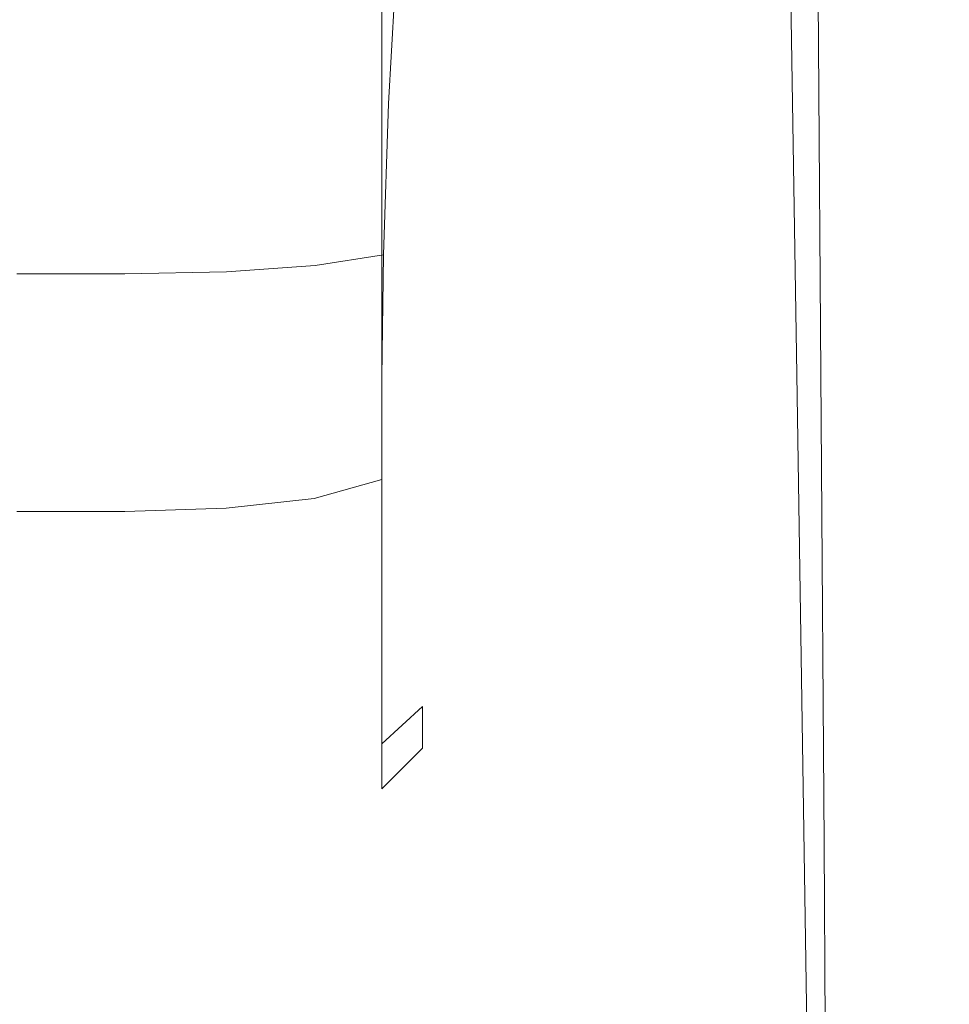
# Model space of a CAD drawing. Extents: x -27 to 27, y -236 to 27.
# Drawn here: x 0 to 12, y -155 to -142 of the extents above; entities that cross this region are included whole.
import ezdxf

# ---------------------------------------------------------------- set-up
doc = ezdxf.new("R2010")
doc.units = 0
doc.header["$LTSCALE"] = 500
doc.header["$MEASUREMENT"] = 0
doc.layers.add('PADWA_CHROM', color=7, linetype='Continuous')

msp = doc.modelspace()

# ---------------------------------------------------------------- linework, layer by layer
at = {"layer": 'PADWA_CHROM', "lineweight": 0}
for points, invisible_edges in [([(7.107, -146.011, 116.686), (6.641, -128.875, 103.731), (4.572, -129.145, 103.92), (4.999, -146.078, 116.743)], 15), ([(8.91, -146.089, 116.411), (8.51, -128.859, 103.407), (6.641, -128.875, 103.731), (7.107, -146.011, 116.686)], 15), ([(8.91, -146.089, 116.411), (10.367, -146.413, 115.67), (10.086, -129.17, 102.686), (8.51, -128.859, 103.407)], 13), ([(2.627, -146.19, 116.828), (4.999, -146.078, 116.743), (4.572, -129.145, 103.92), (2.394, -129.594, 104.236)], 15), ([(10.367, -146.413, 115.67), (11.437, -147.085, 114.218), (11.277, -129.882, 101.308), (10.086, -129.17, 102.686)], 15), ([(0.122, -146.258, 116.877), (0.161, -129.864, 104.425), (-2.073, -129.594, 104.236), (-2.383, -146.19, 116.828)], 15), ([(0.122, -146.258, 116.877), (2.627, -146.19, 116.828), (2.394, -129.594, 104.236), (0.161, -129.864, 104.425)], 15), ([(12.079, -148.204, 111.808), (11.992, -131.068, 99.011), (11.277, -129.882, 101.308), (11.437, -147.085, 114.218)], 15), ([(12.311, -149.546, 108.92), (12.257, -132.492, 96.254), (11.992, -131.068, 99.011), (12.079, -148.204, 111.808)], 15), ([(12.311, -149.546, 108.92), (12.151, -150.883, 106.034), (12.098, -133.916, 93.498), (12.257, -132.492, 96.254)], 15), ([(12.151, -150.883, 106.034), (11.617, -151.991, 103.63), (11.541, -135.102, 91.201), (12.098, -133.916, 93.498)], 15), ([(10.728, -152.642, 102.187), (10.613, -135.814, 89.823), (11.541, -135.102, 91.201), (11.617, -151.991, 103.63)], 15), ([(9.451, -152.954, 101.466), (9.301, -136.17, 89.134), (10.613, -135.814, 89.823), (10.728, -152.642, 102.187)], 11), ([(9.451, -152.954, 101.466), (7.757, -153.043, 101.226), (7.592, -136.289, 88.904), (9.301, -136.17, 89.134)], 15), ([(0.125, -153.007, 101.226), (-2.739, -153.011, 101.226), (-2.584, -136.289, 88.904), (0.172, -136.289, 88.904)], 15), ([(0.125, -153.007, 101.226), (0.172, -136.289, 88.904), (2.928, -136.289, 88.904), (2.989, -153.011, 101.226)], 15), ([(2.989, -153.011, 101.226), (2.928, -136.289, 88.904), (5.472, -136.289, 88.904), (5.613, -153.023, 101.226)], 15), ([(7.757, -153.043, 101.226), (5.613, -153.023, 101.226), (5.472, -136.289, 88.904), (7.592, -136.289, 88.904)], 15), ([(4.008, -142.855, 164.129), (4.023, -140.088, 161.795), (5.11, -139.901, 162.69), (4.94, -142.812, 164.8)], 11), ([(4.264, -139.91, 178.908), (4.295, -142.147, 177.898), (4.309, -142.07, 176.65), (4.295, -140.991, 176.665)], 15), ([(4.264, -139.91, 178.908), (4.295, -141.091, 181.316), (4.309, -142.345, 181.19), (4.295, -142.3, 179.849)], 15), ([(4.264, -139.91, 178.908), (4.295, -142.3, 179.849), (4.309, -143.074, 178.83), (4.295, -142.147, 177.898)], 15), ([(5.45, -142.861, 165.979), (4.94, -142.812, 164.8), (5.11, -139.901, 162.69), (5.524, -140.953, 165.095)], 15), ([(2.793, -142.922, 163.817), (2.787, -140.172, 161.437), (4.023, -140.088, 161.795), (4.008, -142.855, 164.129)], 15), ([(1.433, -142.945, 163.714), (0, -142.945, 163.714), (0, -140.2, 161.318), (1.425, -140.2, 161.318)], 15), ([(2.793, -142.922, 163.817), (1.433, -142.945, 163.714), (1.425, -140.2, 161.318), (2.787, -140.172, 161.437)], 15), ([(4.295, -141.091, 181.316), (4.309, -140.283, 182.31), (4.35, -141.023, 183.545), (4.339, -141.842, 182.872)], 15), ([(4.519, -141.835, 185.807), (4.418, -141.51, 184.732), (4.424, -140.539, 185.065), (4.52, -140.62, 186.095)], 15), ([(4.519, -141.835, 185.807), (4.52, -140.62, 186.095), (4.656, -140.687, 187.003), (4.656, -142.086, 186.709)], 15), ([(4.656, -142.086, 186.709), (4.656, -140.687, 187.003), (4.828, -140.737, 187.709), (4.828, -142.266, 187.388)], 15), ([(5.031, -142.373, 187.796), (4.828, -142.266, 187.388), (4.828, -140.737, 187.709), (5.031, -140.767, 188.133)], 15), ([(4.519, -141.765, 172.402), (4.52, -140.886, 172.25), (4.424, -140.764, 173.268), (4.418, -141.46, 173.491)], 15), ([(4.519, -141.765, 172.402), (4.656, -142.004, 171.452), (4.656, -140.989, 171.313), (4.52, -140.886, 172.25)], 15), ([(5.242, -142.451, 188.056), (5.031, -142.373, 187.796), (5.031, -140.767, 188.133), (5.242, -140.795, 188.404)], 15), ([(5.242, -142.451, 188.056), (5.242, -140.795, 188.404), (5.438, -140.839, 188.654), (5.438, -142.543, 188.292)], 15), ([(5.438, -142.543, 188.292), (5.438, -140.839, 188.654), (5.594, -140.919, 189.012), (5.594, -142.689, 188.63)], 15), ([(4.295, -140.991, 176.665), (4.309, -142.07, 176.65), (4.35, -142.472, 175.325), (4.339, -141.628, 175.181)], 15), ([(4.412, -142.482, 184.197), (4.339, -141.842, 182.872), (4.35, -141.023, 183.545), (4.418, -141.51, 184.732)], 15), ([(4.656, -142.004, 171.452), (4.828, -142.175, 170.718), (4.828, -141.066, 170.567), (4.656, -140.989, 171.313)], 15), ([(5.659, -142.875, 167.296), (5.45, -142.861, 165.979), (5.524, -140.953, 165.095), (5.678, -141.296, 166.775)], 15), ([(5.688, -142.933, 189.193), (5.594, -142.689, 188.63), (5.594, -140.919, 189.012), (5.688, -141.05, 189.609)], 15), ([(4.295, -141.091, 181.316), (4.339, -141.842, 182.872), (4.35, -142.857, 182.567), (4.309, -142.345, 181.19)], 15), ([(4.412, -142.177, 173.855), (4.418, -141.46, 173.491), (4.35, -141.027, 174.656), (4.339, -141.628, 175.181)], 15), ([(5.031, -142.278, 170.278), (5.031, -141.113, 170.119), (4.828, -141.066, 170.567), (4.828, -142.175, 170.718)], 15), ([(5.242, -142.349, 169.977), (5.242, -141.146, 169.806), (5.031, -141.113, 170.119), (5.031, -142.278, 170.278)], 15), ([(5.242, -142.349, 169.977), (5.438, -142.423, 169.663), (5.438, -141.182, 169.465), (5.242, -141.146, 169.806)], 15), ([(5.645, -143.226, 189.868), (5.688, -142.933, 189.193), (5.688, -141.05, 189.609), (5.645, -141.209, 190.325)], 15), ([(5.645, -143.226, 189.868), (5.645, -141.209, 190.325), (5.391, -141.367, 191.041), (5.391, -143.519, 190.543)], 15), ([(5.438, -142.423, 169.663), (5.594, -142.538, 169.181), (5.594, -141.239, 168.933), (5.438, -141.182, 169.465)], 15), ([(5.688, -142.728, 168.378), (5.688, -141.334, 168.045), (5.594, -141.239, 168.933), (5.594, -142.538, 169.181)], 15), ([(5.391, -143.519, 190.543), (5.391, -141.367, 191.041), (4.852, -141.499, 191.638), (4.852, -143.763, 191.105)], 15), ([(5.659, -142.875, 167.296), (5.678, -141.296, 166.775), (5.688, -141.334, 168.045), (5.688, -142.728, 168.378)], 15), ([(3.953, -143.91, 191.443), (4.852, -143.763, 191.105), (4.852, -141.499, 191.638), (3.953, -141.578, 191.996)], 13), ([(4.517, -142.635, 172.708), (4.519, -141.765, 172.402), (4.418, -141.46, 173.491), (4.412, -142.177, 173.855)], 15), ([(4.517, -143.012, 185.293), (4.412, -142.482, 184.197), (4.418, -141.51, 184.732), (4.519, -141.835, 185.807)], 15), ([(1.438, -144.007, 191.668), (1.438, -141.63, 192.235), (0, -141.63, 192.235), (0, -144.007, 191.668)], 15), ([(2.785, -143.983, 191.612), (2.785, -141.617, 192.175), (1.438, -141.63, 192.235), (1.438, -144.007, 191.668)], 15), ([(2.785, -143.983, 191.612), (3.953, -143.91, 191.443), (3.953, -141.578, 191.996), (2.785, -141.617, 192.175)], 15), ([(4.412, -142.177, 173.855), (4.339, -141.628, 175.181), (4.35, -142.472, 175.325), (4.418, -142.983, 174.16)], 15), ([(4.517, -142.635, 172.708), (4.656, -142.998, 171.762), (4.656, -142.004, 171.452), (4.519, -141.765, 172.402)], 15), ([(4.412, -142.482, 184.197), (4.418, -143.485, 183.695), (4.35, -142.857, 182.567), (4.339, -141.842, 182.872)], 15), ([(4.517, -143.012, 185.293), (4.519, -141.835, 185.807), (4.656, -142.086, 186.709), (4.656, -143.432, 186.16)], 15), ([(4.295, -142.147, 177.898), (4.339, -143.579, 177.175), (4.35, -143.292, 176.136), (4.309, -142.07, 176.65)], 15), ([(4.309, -142.07, 176.65), (4.35, -143.292, 176.136), (4.373, -143.184, 175.34), (4.35, -142.472, 175.325)], 15), ([(4.656, -142.998, 171.762), (4.828, -143.262, 171.057), (4.828, -142.175, 170.718), (4.656, -142.004, 171.452)], 15), ([(4.295, -142.147, 177.898), (4.309, -143.074, 178.83), (4.35, -144.244, 178.091), (4.339, -143.579, 177.175)], 15), ([(4.517, -142.635, 172.708), (4.412, -142.177, 173.855), (4.418, -142.983, 174.16), (4.519, -143.512, 173.149)], 15), ([(4.656, -143.432, 186.16), (4.656, -142.086, 186.709), (4.828, -142.266, 187.388), (4.828, -143.736, 186.789)], 15), ([(5.031, -143.42, 170.634), (5.031, -142.278, 170.278), (4.828, -142.175, 170.718), (4.828, -143.262, 171.057)], 15), ([(4.295, -142.3, 179.849), (4.309, -142.345, 181.19), (4.35, -143.714, 181.565), (4.339, -143.882, 180.448)], 15), ([(4.295, -142.3, 179.849), (4.339, -143.882, 180.448), (4.35, -144.385, 179.46), (4.309, -143.074, 178.83)], 15), ([(5.031, -143.919, 187.166), (4.828, -143.736, 186.789), (4.828, -142.266, 187.388), (5.031, -142.373, 187.796)], 15), ([(5.242, -143.526, 170.355), (5.242, -142.349, 169.977), (5.031, -142.278, 170.278), (5.031, -143.42, 170.634)], 15), ([(4.309, -142.345, 181.19), (4.35, -142.857, 182.567), (4.373, -143.661, 182.418), (4.35, -143.714, 181.565)], 15), ([(5.242, -144.044, 187.405), (5.031, -143.919, 187.166), (5.031, -142.373, 187.796), (5.242, -142.451, 188.056)], 15), ([(5.242, -143.526, 170.355), (5.438, -143.632, 170.081), (5.438, -142.423, 169.663), (5.242, -142.349, 169.977)], 15), ([(5.242, -144.044, 187.405), (5.242, -142.451, 188.056), (5.438, -142.543, 188.292), (5.438, -144.177, 187.619)], 15), ([(5.438, -143.632, 170.081), (5.594, -143.792, 169.675), (5.594, -142.538, 169.181), (5.438, -142.423, 169.663)], 15), ([(4.418, -142.983, 174.16), (4.35, -142.472, 175.325), (4.373, -143.184, 175.34), (4.424, -143.739, 174.625)], 15), ([(4.517, -143.012, 185.293), (4.519, -144.126, 184.614), (4.418, -143.485, 183.695), (4.412, -142.482, 184.197)], 15), ([(5.438, -144.177, 187.619), (5.438, -142.543, 188.292), (5.594, -142.689, 188.63), (5.594, -144.383, 187.922)], 15), ([(5.688, -144.058, 168.997), (5.688, -142.728, 168.378), (5.594, -142.538, 169.181), (5.594, -143.792, 169.675)], 15), ([(4.517, -142.635, 172.708), (4.519, -143.512, 173.149), (4.656, -143.971, 172.287), (4.656, -142.998, 171.762)], 15), ([(5.688, -144.726, 188.427), (5.594, -144.383, 187.922), (5.594, -142.689, 188.63), (5.688, -142.933, 189.193)], 15), ([(2.787, -145.046, 165.808), (2.793, -142.922, 163.817), (4.008, -142.855, 164.129), (3.967, -144.963, 166.029)], 7), ([(3.967, -144.963, 166.029), (4.008, -142.855, 164.129), (4.94, -142.812, 164.8), (4.874, -144.822, 166.483)], 3), ([(5.406, -144.615, 167.254), (4.874, -144.822, 166.483), (4.94, -142.812, 164.8), (5.45, -142.861, 165.979)], 15), ([(5.648, -144.357, 168.155), (5.659, -142.875, 167.296), (5.688, -142.728, 168.378), (5.688, -144.058, 168.997)], 15), ([(1.436, -145.073, 165.735), (0, -145.073, 165.735), (0, -142.945, 163.714), (1.433, -142.945, 163.714)], 14), ([(2.787, -145.046, 165.808), (1.436, -145.073, 165.735), (1.433, -142.945, 163.714), (2.793, -142.922, 163.817)], 14), ([(4.418, -143.485, 183.695), (4.424, -144.341, 183.048), (4.373, -143.661, 182.418), (4.35, -142.857, 182.567)], 15), ([(4.519, -143.512, 173.149), (4.418, -142.983, 174.16), (4.424, -143.739, 174.625), (4.52, -144.362, 173.808)], 15), ([(5.648, -144.357, 168.155), (5.406, -144.615, 167.254), (5.45, -142.861, 165.979), (5.659, -142.875, 167.296)], 15), ([(5.645, -145.138, 189.033), (5.688, -144.726, 188.427), (5.688, -142.933, 189.193), (5.645, -143.226, 189.868)], 15), ([(4.309, -143.074, 178.83), (4.35, -144.385, 179.46), (4.373, -144.824, 178.746), (4.35, -144.244, 178.091)], 15), ([(4.517, -143.012, 185.293), (4.656, -143.432, 186.16), (4.656, -144.674, 185.364), (4.519, -144.126, 184.614)], 15), ([(4.656, -142.998, 171.762), (4.656, -143.971, 172.287), (4.828, -144.325, 171.63), (4.828, -143.262, 171.057)], 15), ([(4.418, -144.308, 175.471), (4.424, -143.739, 174.625), (4.373, -143.184, 175.34), (4.35, -143.292, 176.136)], 15), ([(5.645, -145.138, 189.033), (5.645, -143.226, 189.868), (5.391, -143.519, 190.543), (5.391, -145.549, 189.64)], 15), ([(4.412, -144.814, 176.52), (4.418, -144.308, 175.471), (4.35, -143.292, 176.136), (4.339, -143.579, 177.175)], 15), ([(5.031, -143.42, 170.634), (4.828, -143.262, 171.057), (4.828, -144.325, 171.63), (5.031, -144.537, 171.236)], 15), ([(4.519, -144.126, 184.614), (4.52, -145.095, 183.733), (4.424, -144.341, 183.048), (4.418, -143.485, 183.695)], 15), ([(4.656, -143.432, 186.16), (4.828, -143.736, 186.789), (4.828, -145.093, 185.919), (4.656, -144.674, 185.364)], 15), ([(5.242, -143.526, 170.355), (5.031, -143.42, 170.634), (5.031, -144.537, 171.236), (5.242, -144.676, 170.986)], 15), ([(4.412, -144.814, 176.52), (4.339, -143.579, 177.175), (4.35, -144.244, 178.091), (4.418, -145.384, 177.589)], 15), ([(4.519, -143.512, 173.149), (4.52, -144.362, 173.808), (4.656, -144.923, 173.069), (4.656, -143.971, 172.287)], 15), ([(5.391, -145.549, 189.64), (5.391, -143.519, 190.543), (4.852, -143.763, 191.105), (4.852, -145.892, 190.145)], 15), ([(5.242, -143.526, 170.355), (5.242, -144.676, 170.986), (5.438, -144.81, 170.761), (5.438, -143.632, 170.081)], 15), ([(5.438, -143.632, 170.081), (5.438, -144.81, 170.761), (5.594, -145.006, 170.441), (5.594, -143.792, 169.675)], 15), ([(3.953, -146.098, 190.448), (4.852, -145.892, 190.145), (4.852, -143.763, 191.105), (3.953, -143.91, 191.443)], 13), ([(4.412, -145.241, 180.939), (4.339, -143.882, 180.448), (4.35, -143.714, 181.565), (4.418, -144.872, 182.075)], 15), ([(4.418, -144.872, 182.075), (4.35, -143.714, 181.565), (4.373, -143.661, 182.418), (4.424, -144.341, 183.048)], 15), ([(4.519, -145.151, 174.771), (4.52, -144.362, 173.808), (4.424, -143.739, 174.625), (4.418, -144.308, 175.471)], 15), ([(5.031, -143.919, 187.166), (5.031, -145.344, 186.252), (4.828, -145.093, 185.919), (4.828, -143.736, 186.789)], 15), ([(4.412, -145.241, 180.939), (4.418, -145.613, 179.804), (4.35, -144.385, 179.46), (4.339, -143.882, 180.448)], 15), ([(5.688, -144.058, 168.997), (5.594, -143.792, 169.675), (5.594, -145.006, 170.441), (5.688, -145.333, 169.909)], 15), ([(1.438, -146.235, 190.65), (1.438, -144.007, 191.668), (0, -144.007, 191.668), (0, -146.235, 190.65)], 15), ([(2.785, -146.201, 190.6), (2.785, -143.983, 191.612), (1.438, -144.007, 191.668), (1.438, -146.235, 190.65)], 15), ([(2.785, -146.201, 190.6), (3.953, -146.098, 190.448), (3.953, -143.91, 191.443), (2.785, -143.983, 191.612)], 15), ([(4.656, -143.971, 172.287), (4.656, -144.923, 173.069), (4.828, -145.365, 172.485), (4.828, -144.325, 171.63)], 15), ([(5.242, -144.044, 187.405), (5.242, -145.513, 186.461), (5.031, -145.344, 186.252), (5.031, -143.919, 187.166)], 15), ([(4.519, -144.126, 184.614), (4.656, -144.674, 185.364), (4.656, -145.762, 184.329), (4.52, -145.095, 183.733)], 15), ([(5.242, -144.044, 187.405), (5.438, -144.177, 187.619), (5.438, -145.682, 186.646), (5.242, -145.513, 186.461)], 15), ([(5.648, -144.357, 168.155), (5.688, -144.058, 168.997), (5.688, -145.333, 169.909), (5.645, -145.726, 169.27)], 15), ([(4.418, -145.384, 177.589), (4.35, -144.244, 178.091), (4.373, -144.824, 178.746), (4.424, -145.742, 178.683)], 15), ([(5.438, -144.177, 187.619), (5.594, -144.383, 187.922), (5.594, -145.937, 186.904), (5.438, -145.682, 186.646)], 15), ([(4.418, -145.613, 179.804), (4.424, -145.742, 178.683), (4.373, -144.824, 178.746), (4.35, -144.385, 179.46)], 15), ([(4.517, -145.849, 175.945), (4.519, -145.151, 174.771), (4.418, -144.308, 175.471), (4.412, -144.814, 176.52)], 15), ([(4.519, -145.84, 182.61), (4.418, -144.872, 182.075), (4.424, -144.341, 183.048), (4.52, -145.095, 183.733)], 15), ([(4.519, -145.151, 174.771), (4.656, -145.854, 174.151), (4.656, -144.923, 173.069), (4.52, -144.362, 173.808)], 15), ([(5.031, -144.537, 171.236), (4.828, -144.325, 171.63), (4.828, -145.365, 172.485), (5.031, -145.631, 172.134)], 15), ([(5.648, -144.357, 168.155), (5.645, -145.726, 169.27), (5.391, -146.118, 168.631), (5.406, -144.615, 167.254)], 15), ([(5.688, -144.726, 188.427), (5.688, -146.362, 187.335), (5.594, -145.937, 186.904), (5.594, -144.383, 187.922)], 15), ([(5.242, -144.676, 170.986), (5.031, -144.537, 171.236), (5.031, -145.631, 172.134), (5.242, -145.801, 171.92)], 15), ([(4.656, -144.674, 185.364), (4.828, -145.093, 185.919), (4.828, -146.281, 184.787), (4.656, -145.762, 184.329)], 15), ([(5.406, -144.615, 167.254), (5.391, -146.118, 168.631), (4.852, -146.446, 168.099), (4.874, -144.822, 166.483)], 15), ([(5.242, -144.676, 170.986), (5.242, -145.801, 171.92), (5.438, -145.959, 171.744), (5.438, -144.81, 170.761)], 15), ([(4.517, -145.849, 175.945), (4.412, -144.814, 176.52), (4.418, -145.384, 177.589), (4.519, -146.428, 177.235)], 15), ([(5.438, -144.81, 170.761), (5.438, -145.959, 171.744), (5.594, -146.186, 171.509), (5.594, -145.006, 170.441)], 15), ([(5.645, -145.138, 189.033), (5.645, -146.871, 187.851), (5.688, -146.362, 187.335), (5.688, -144.726, 188.427)], 15), ([(3.967, -144.963, 166.029), (4.874, -144.822, 166.483), (4.852, -146.446, 168.099), (3.953, -146.642, 167.779)], 13), ([(4.517, -146.374, 181.329), (4.412, -145.241, 180.939), (4.418, -144.872, 182.075), (4.519, -145.84, 182.61)], 15), ([(4.656, -145.854, 174.151), (4.828, -146.383, 173.667), (4.828, -145.365, 172.485), (4.656, -144.923, 173.069)], 15), ([(1.436, -145.073, 165.735), (1.438, -146.773, 167.566), (0, -146.773, 167.566), (0, -145.073, 165.735)], 15), ([(2.787, -145.046, 165.808), (2.785, -146.74, 167.619), (1.438, -146.773, 167.566), (1.436, -145.073, 165.735)], 15), ([(2.787, -145.046, 165.808), (3.967, -144.963, 166.029), (3.953, -146.642, 167.779), (2.785, -146.74, 167.619)], 15), ([(5.688, -145.333, 169.909), (5.594, -145.006, 170.441), (5.594, -146.186, 171.509), (5.688, -146.564, 171.117)], 15), ([(4.517, -145.849, 175.945), (4.656, -146.677, 175.463), (4.656, -145.854, 174.151), (4.519, -145.151, 174.771)], 15), ([(4.519, -145.84, 182.61), (4.52, -145.095, 183.733), (4.656, -145.762, 184.329), (4.656, -146.644, 183.061)], 15), ([(5.031, -145.344, 186.252), (5.031, -146.593, 185.062), (4.828, -146.281, 184.787), (4.828, -145.093, 185.919)], 15), ([(5.645, -145.138, 189.033), (5.391, -145.549, 189.64), (5.391, -147.381, 188.368), (5.645, -146.871, 187.851)], 15), ([(4.517, -146.374, 181.329), (4.519, -146.71, 179.974), (4.418, -145.613, 179.804), (4.412, -145.241, 180.939)], 15), ([(5.645, -145.726, 169.27), (5.688, -145.333, 169.909), (5.688, -146.564, 171.117), (5.645, -147.018, 170.647)], 15), ([(4.519, -146.428, 177.235), (4.418, -145.384, 177.589), (4.424, -145.742, 178.683), (4.52, -146.758, 178.594)], 15), ([(5.031, -146.699, 173.377), (5.031, -145.631, 172.134), (4.828, -145.365, 172.485), (4.828, -146.383, 173.667)], 15), ([(5.242, -145.513, 186.461), (5.242, -146.797, 185.234), (5.031, -146.593, 185.062), (5.031, -145.344, 186.252)], 15), ([(5.391, -145.549, 189.64), (4.852, -145.892, 190.145), (4.852, -147.806, 188.799), (5.391, -147.381, 188.368)], 15), ([(5.242, -145.513, 186.461), (5.438, -145.682, 186.646), (5.438, -146.995, 185.384), (5.242, -146.797, 185.234)], 15), ([(4.519, -146.71, 179.974), (4.52, -146.758, 178.594), (4.424, -145.742, 178.683), (4.418, -145.613, 179.804)], 15), ([(5.242, -146.9, 173.204), (5.242, -145.801, 171.92), (5.031, -145.631, 172.134), (5.031, -146.699, 173.377)], 15), ([(5.645, -145.726, 169.27), (5.645, -147.018, 170.647), (5.391, -147.472, 170.177), (5.391, -146.118, 168.631)], 15), ([(5.438, -145.682, 186.646), (5.594, -145.937, 186.904), (5.594, -147.287, 185.591), (5.438, -146.995, 185.384)], 15), ([(4.517, -146.374, 181.329), (4.519, -145.84, 182.61), (4.656, -146.644, 183.061), (4.656, -147.28, 181.625)], 15), ([(4.517, -145.849, 175.945), (4.519, -146.428, 177.235), (4.656, -147.305, 176.936), (4.656, -146.677, 175.463)], 15), ([(4.656, -146.644, 183.061), (4.656, -145.762, 184.329), (4.828, -146.281, 184.787), (4.828, -147.245, 183.402)], 15), ([(4.656, -146.677, 175.463), (4.828, -147.282, 175.101), (4.828, -146.383, 173.667), (4.656, -145.854, 174.151)], 15), ([(5.242, -146.9, 173.204), (5.438, -147.081, 173.072), (5.438, -145.959, 171.744), (5.242, -145.801, 171.92)], 15), ([(3.953, -146.098, 190.448), (3.953, -148.061, 189.057), (4.852, -147.806, 188.799), (4.852, -145.892, 190.145)], 9), ([(5.438, -147.081, 173.072), (5.594, -147.336, 172.905), (5.594, -146.186, 171.509), (5.438, -145.959, 171.744)], 15), ([(5.688, -146.362, 187.335), (5.688, -147.772, 185.936), (5.594, -147.287, 185.591), (5.594, -145.937, 186.904)], 15), ([(2.627, -146.19, 116.828), (2.803, -162.133, 128.273), (5.335, -162.133, 128.25), (4.999, -146.078, 116.743)], 15), ([(2.785, -146.201, 190.6), (2.785, -148.188, 189.186), (3.953, -148.061, 189.057), (3.953, -146.098, 190.448)], 13), ([(5.391, -146.118, 168.631), (5.391, -147.472, 170.177), (4.852, -147.851, 169.785), (4.852, -146.446, 168.099)], 15), ([(7.107, -146.011, 116.686), (4.999, -146.078, 116.743), (5.335, -162.133, 128.25), (7.482, -162.133, 128.211)], 15), ([(8.91, -146.089, 116.411), (7.107, -146.011, 116.686), (7.482, -162.133, 128.211), (9.243, -162.235, 127.915)], 15), ([(8.91, -146.089, 116.411), (9.243, -162.235, 127.915), (10.615, -162.543, 127.121), (10.367, -146.413, 115.67)], 11), ([(0.122, -146.258, 116.877), (-2.383, -146.19, 116.828), (-2.646, -162.133, 128.273), (0.078, -162.133, 128.281)], 15), ([(1.438, -146.235, 190.65), (0, -146.235, 190.65), (0, -148.231, 189.229), (1.438, -148.231, 189.229)], 11), ([(0.122, -146.258, 116.877), (0.078, -162.133, 128.281), (2.803, -162.133, 128.273), (2.627, -146.19, 116.828)], 15), ([(2.785, -146.201, 190.6), (1.438, -146.235, 190.65), (1.438, -148.231, 189.229), (2.785, -148.188, 189.186)], 11), ([(5.688, -147.76, 172.626), (5.688, -146.564, 171.117), (5.594, -146.186, 171.509), (5.594, -147.336, 172.905)], 15), ([(4.517, -146.374, 181.329), (4.656, -147.28, 181.625), (4.656, -147.63, 180.083), (4.519, -146.71, 179.974)], 15), ([(5.031, -147.606, 183.607), (4.828, -147.245, 183.402), (4.828, -146.281, 184.787), (5.031, -146.593, 185.062)], 15), ([(5.031, -147.644, 174.884), (5.031, -146.699, 173.377), (4.828, -146.383, 173.667), (4.828, -147.282, 175.101)], 15), ([(5.645, -146.871, 187.851), (5.645, -148.355, 186.35), (5.688, -147.772, 185.936), (5.688, -146.362, 187.335)], 15), ([(3.953, -146.642, 167.779), (4.852, -146.446, 168.099), (4.852, -147.851, 169.785), (3.953, -148.078, 169.55)], 13), ([(4.519, -146.428, 177.235), (4.52, -146.758, 178.594), (4.656, -147.652, 178.499), (4.656, -147.305, 176.936)], 15), ([(10.367, -146.413, 115.67), (10.615, -162.543, 127.121), (11.597, -163.158, 125.587), (11.437, -147.085, 114.218)], 15), ([(2.785, -146.74, 167.619), (3.953, -146.642, 167.779), (3.953, -148.078, 169.55), (2.785, -148.191, 169.432)], 15), ([(4.656, -147.28, 181.625), (4.656, -146.644, 183.061), (4.828, -147.245, 183.402), (4.828, -147.94, 181.833)], 15), ([(5.242, -147.839, 183.735), (5.031, -147.606, 183.607), (5.031, -146.593, 185.062), (5.242, -146.797, 185.234)], 15), ([(5.645, -148.27, 172.292), (5.645, -147.018, 170.647), (5.688, -146.564, 171.117), (5.688, -147.76, 172.626)], 15), ([(1.438, -146.773, 167.566), (1.438, -148.229, 169.393), (0, -148.229, 169.393), (0, -146.773, 167.566)], 15), ([(2.785, -146.74, 167.619), (2.785, -148.191, 169.432), (1.438, -148.229, 169.393), (1.438, -146.773, 167.566)], 15), ([(4.519, -146.71, 179.974), (4.656, -147.63, 180.083), (4.656, -147.652, 178.499), (4.52, -146.758, 178.594)], 15), ([(4.656, -146.677, 175.463), (4.656, -147.305, 176.936), (4.828, -147.968, 176.71), (4.828, -147.282, 175.101)], 15), ([(5.242, -147.872, 174.757), (5.242, -146.9, 173.204), (5.031, -146.699, 173.377), (5.031, -147.644, 174.884)], 15), ([(5.242, -147.839, 183.735), (5.242, -146.797, 185.234), (5.438, -146.995, 185.384), (5.438, -148.055, 183.845)], 15), ([(5.242, -147.872, 174.757), (5.438, -148.072, 174.665), (5.438, -147.081, 173.072), (5.242, -146.9, 173.204)], 15), ([(5.645, -146.871, 187.851), (5.391, -147.381, 188.368), (5.391, -148.938, 186.764), (5.645, -148.355, 186.35)], 15), ([(5.645, -148.27, 172.292), (5.391, -148.78, 171.958), (5.391, -147.472, 170.177), (5.645, -147.018, 170.647)], 15), ([(5.438, -148.055, 183.845), (5.438, -146.995, 185.384), (5.594, -147.287, 185.591), (5.594, -148.369, 183.998)], 15), ([(5.438, -148.072, 174.665), (5.594, -148.351, 174.555), (5.594, -147.336, 172.905), (5.438, -147.081, 173.072)], 15), ([(12.079, -148.204, 111.808), (11.437, -147.085, 114.218), (11.597, -163.158, 125.587), (12.186, -164.183, 123.072)], 15), ([(4.656, -147.28, 181.625), (4.828, -147.94, 181.833), (4.828, -148.322, 180.149), (4.656, -147.63, 180.083)], 15), ([(5.031, -148.336, 181.958), (4.828, -147.94, 181.833), (4.828, -147.245, 183.402), (5.031, -147.606, 183.607)], 15), ([(5.031, -147.644, 174.884), (4.828, -147.282, 175.101), (4.828, -147.968, 176.71), (5.031, -148.365, 176.575)], 15), ([(5.688, -148.891, 184.253), (5.594, -148.369, 183.998), (5.594, -147.287, 185.591), (5.688, -147.772, 185.936)], 15), ([(4.656, -147.305, 176.936), (4.656, -147.652, 178.499), (4.828, -148.346, 178.418), (4.828, -147.968, 176.71)], 15), ([(5.391, -147.381, 188.368), (4.852, -147.806, 188.799), (4.852, -149.424, 187.109), (5.391, -148.938, 186.764)], 15), ([(5.688, -148.816, 174.37), (5.688, -147.76, 172.626), (5.594, -147.336, 172.905), (5.594, -148.351, 174.555)], 15), ([(5.391, -148.78, 171.958), (4.852, -149.205, 171.679), (4.852, -147.851, 169.785), (5.391, -147.472, 170.177)], 15), ([(4.656, -147.63, 180.083), (4.828, -148.322, 180.149), (4.828, -148.346, 178.418), (4.656, -147.652, 178.499)], 15), ([(5.242, -148.588, 182.037), (5.031, -148.336, 181.958), (5.031, -147.606, 183.607), (5.242, -147.839, 183.735)], 15), ([(5.242, -147.872, 174.757), (5.031, -147.644, 174.884), (5.031, -148.365, 176.575), (5.242, -148.614, 176.497)], 15), ([(3.953, -148.061, 189.057), (3.953, -149.716, 187.316), (4.852, -149.424, 187.109), (4.852, -147.806, 188.799)], 11), ([(5.645, -149.374, 174.149), (5.645, -148.27, 172.292), (5.688, -147.76, 172.626), (5.688, -148.816, 174.37)], 15), ([(5.645, -149.518, 184.558), (5.688, -148.891, 184.253), (5.688, -147.772, 185.936), (5.645, -148.355, 186.35)], 15), ([(3.953, -149.46, 171.512), (3.953, -148.078, 169.55), (4.852, -147.851, 169.785), (4.852, -149.205, 171.679)], 11), ([(5.031, -148.336, 181.958), (5.031, -148.738, 180.188), (4.828, -148.322, 180.149), (4.828, -147.94, 181.833)], 15), ([(5.242, -148.588, 182.037), (5.242, -147.839, 183.735), (5.438, -148.055, 183.845), (5.438, -148.816, 182.106)], 15), ([(5.242, -147.872, 174.757), (5.242, -148.614, 176.497), (5.438, -148.829, 176.444), (5.438, -148.072, 174.665)], 15), ([(2.785, -148.188, 189.186), (2.785, -149.862, 187.42), (3.953, -149.716, 187.316), (3.953, -148.061, 189.057)], 15), ([(2.785, -149.587, 171.428), (2.785, -148.191, 169.432), (3.953, -148.078, 169.55), (3.953, -149.46, 171.512)], 15), ([(5.031, -148.365, 176.575), (4.828, -147.968, 176.71), (4.828, -148.346, 178.418), (5.031, -148.763, 178.369)], 15), ([(5.438, -148.816, 182.106), (5.438, -148.055, 183.845), (5.594, -148.369, 183.998), (5.594, -149.139, 182.203)], 15), ([(5.438, -148.072, 174.665), (5.438, -148.829, 176.444), (5.594, -149.128, 176.384), (5.594, -148.351, 174.555)], 15), ([(2.785, -148.188, 189.186), (1.438, -148.231, 189.229), (1.438, -149.91, 187.454), (2.785, -149.862, 187.42)], 15), ([(2.785, -149.587, 171.428), (1.438, -149.629, 171.4), (1.438, -148.229, 169.393), (2.785, -148.191, 169.432)], 15), ([(12.311, -149.546, 108.92), (12.079, -148.204, 111.808), (12.186, -164.183, 123.072), (12.393, -165.406, 120.072)], 15), ([(1.438, -149.629, 171.4), (0, -149.629, 171.4), (0, -148.229, 169.393), (1.438, -148.229, 169.393)], 15), ([(1.438, -148.231, 189.229), (0, -148.231, 189.229), (0, -149.91, 187.454), (1.438, -149.91, 187.454)], 15), ([(5.031, -148.738, 180.188), (5.031, -148.763, 178.369), (4.828, -148.346, 178.418), (4.828, -148.322, 180.149)], 15), ([(5.242, -148.588, 182.037), (5.242, -148.999, 180.215), (5.031, -148.738, 180.188), (5.031, -148.336, 181.958)], 15), ([(5.645, -149.374, 174.149), (5.391, -149.932, 173.928), (5.391, -148.78, 171.958), (5.645, -148.27, 172.292)], 15), ([(5.242, -148.614, 176.497), (5.031, -148.365, 176.575), (5.031, -148.763, 178.369), (5.242, -149.024, 178.343)], 15), ([(5.645, -149.518, 184.558), (5.645, -148.355, 186.35), (5.391, -148.938, 186.764), (5.391, -150.145, 184.864)], 15), ([(5.688, -148.816, 174.37), (5.594, -148.351, 174.555), (5.594, -149.128, 176.384), (5.688, -149.626, 176.284)], 15), ([(5.688, -149.677, 182.365), (5.594, -149.139, 182.203), (5.594, -148.369, 183.998), (5.688, -148.891, 184.253)], 15), ([(5.242, -148.588, 182.037), (5.438, -148.816, 182.106), (5.438, -149.23, 180.242), (5.242, -148.999, 180.215)], 15), ([(5.242, -148.999, 180.215), (5.242, -149.024, 178.343), (5.031, -148.763, 178.369), (5.031, -148.738, 180.188)], 15), ([(5.242, -148.614, 176.497), (5.242, -149.024, 178.343), (5.438, -149.25, 178.33), (5.438, -148.829, 176.444)], 15), ([(5.391, -149.932, 173.928), (4.852, -150.397, 173.744), (4.852, -149.205, 171.679), (5.391, -148.78, 171.958)], 15), ([(5.438, -148.816, 182.106), (5.594, -149.139, 182.203), (5.594, -149.552, 180.284), (5.438, -149.23, 180.242)], 15), ([(5.438, -148.829, 176.444), (5.438, -149.25, 178.33), (5.594, -149.563, 178.319), (5.594, -149.128, 176.384)], 15), ([(5.645, -149.374, 174.149), (5.688, -148.816, 174.37), (5.688, -149.626, 176.284), (5.645, -150.224, 176.163)], 15), ([(5.391, -150.145, 184.864), (5.391, -148.938, 186.764), (4.852, -149.424, 187.109), (4.852, -150.668, 185.118)], 15), ([(5.242, -148.999, 180.215), (5.438, -149.23, 180.242), (5.438, -149.25, 178.33), (5.242, -149.024, 178.343)], 15), ([(5.645, -150.323, 182.56), (5.688, -149.677, 182.365), (5.688, -148.891, 184.253), (5.645, -149.518, 184.558)], 15), ([(5.688, -149.626, 176.284), (5.594, -149.128, 176.384), (5.594, -149.563, 178.319), (5.688, -150.086, 178.3)], 15), ([(3.953, -150.676, 173.634), (3.953, -149.46, 171.512), (4.852, -149.205, 171.679), (4.852, -150.397, 173.744)], 11), ([(5.438, -149.23, 180.242), (5.594, -149.552, 180.284), (5.594, -149.563, 178.319), (5.438, -149.25, 178.33)], 15), ([(5.688, -149.677, 182.365), (5.688, -150.089, 180.354), (5.594, -149.552, 180.284), (5.594, -149.139, 182.203)], 15), ([(5.645, -149.374, 174.149), (5.645, -150.224, 176.163), (5.391, -150.822, 176.043), (5.391, -149.932, 173.928)], 15), ([(2.785, -150.816, 173.578), (2.785, -149.587, 171.428), (3.953, -149.46, 171.512), (3.953, -150.676, 173.634)], 15), ([(3.953, -150.981, 185.271), (4.852, -150.668, 185.118), (4.852, -149.424, 187.109), (3.953, -149.716, 187.316)], 13), ([(5.645, -150.323, 182.56), (5.645, -149.518, 184.558), (5.391, -150.145, 184.864), (5.391, -150.969, 182.754)], 15), ([(1.438, -150.863, 173.56), (0, -150.863, 173.56), (0, -149.629, 171.4), (1.438, -149.629, 171.4)], 15), ([(2.785, -150.816, 173.578), (1.438, -150.863, 173.56), (1.438, -149.629, 171.4), (2.785, -149.587, 171.428)], 15), ([(5.688, -150.089, 180.354), (5.688, -150.086, 178.3), (5.594, -149.563, 178.319), (5.594, -149.552, 180.284)], 15), ([(5.645, -150.224, 176.163), (5.688, -149.626, 176.284), (5.688, -150.086, 178.3), (5.645, -150.713, 178.278)], 15), ([(12.311, -149.546, 108.92), (12.393, -165.406, 120.072), (12.229, -166.613, 117.079), (12.151, -150.883, 106.034)], 15), ([(2.785, -151.138, 185.347), (3.953, -150.981, 185.271), (3.953, -149.716, 187.316), (2.785, -149.862, 187.42)], 15), ([(5.645, -150.323, 182.56), (5.645, -150.734, 180.438), (5.688, -150.089, 180.354), (5.688, -149.677, 182.365)], 15), ([(1.438, -151.19, 185.373), (1.438, -149.91, 187.454), (0, -149.91, 187.454), (0, -151.19, 185.373)], 15), ([(2.785, -151.138, 185.347), (2.785, -149.862, 187.42), (1.438, -149.91, 187.454), (1.438, -151.19, 185.373)], 15), ([(5.391, -149.932, 173.928), (5.391, -150.822, 176.043), (4.852, -151.32, 175.943), (4.852, -150.397, 173.744)], 13), ([(5.391, -150.969, 182.754), (5.391, -150.145, 184.864), (4.852, -150.668, 185.118), (4.852, -151.508, 182.916)], 15), ([(5.645, -150.734, 180.438), (5.645, -150.713, 178.278), (5.688, -150.086, 178.3), (5.688, -150.089, 180.354)], 15), ([(5.645, -150.224, 176.163), (5.645, -150.713, 178.278), (5.391, -151.34, 178.256), (5.391, -150.822, 176.043)], 11), ([(3.953, -150.676, 173.634), (4.852, -150.397, 173.744), (4.852, -151.32, 175.943), (3.953, -151.619, 175.883)], 13), ([(5.645, -150.323, 182.56), (5.391, -150.969, 182.754), (5.391, -151.378, 180.522), (5.645, -150.734, 180.438)], 15), ([(2.785, -150.816, 173.578), (3.953, -150.676, 173.634), (3.953, -151.619, 175.883), (2.785, -151.768, 175.853)], 15), ([(3.953, -151.831, 183.013), (4.852, -151.508, 182.916), (4.852, -150.668, 185.118), (3.953, -150.981, 185.271)], 13), ([(2.785, -150.816, 173.578), (2.785, -151.768, 175.853), (1.438, -151.818, 175.843), (1.438, -150.863, 173.56)], 15), ([(5.391, -150.822, 176.043), (5.391, -151.34, 178.256), (4.852, -151.862, 178.238), (4.852, -151.32, 175.943)], 15), ([(5.645, -150.734, 180.438), (5.391, -151.378, 180.522), (5.391, -151.34, 178.256), (5.645, -150.713, 178.278)], 13), ([(1.438, -150.863, 173.56), (1.438, -151.818, 175.843), (0, -151.818, 175.843), (0, -150.863, 173.56)], 15), ([(12.151, -150.883, 106.034), (12.229, -166.613, 117.079), (11.706, -167.59, 114.588), (11.617, -151.991, 103.63)], 15), ([(2.785, -151.992, 183.061), (3.953, -151.831, 183.013), (3.953, -150.981, 185.271), (2.785, -151.138, 185.347)], 15), ([(5.391, -150.969, 182.754), (4.852, -151.508, 182.916), (4.852, -151.915, 180.592), (5.391, -151.378, 180.522)], 11), ([(1.438, -152.046, 183.078), (1.438, -151.19, 185.373), (0, -151.19, 185.373), (0, -152.046, 183.078)], 15), ([(2.785, -151.992, 183.061), (2.785, -151.138, 185.347), (1.438, -151.19, 185.373), (1.438, -152.046, 183.078)], 15), ([(3.953, -151.619, 175.883), (4.852, -151.32, 175.943), (4.852, -151.862, 178.238), (3.953, -152.176, 178.227)], 15), ([(5.391, -151.378, 180.522), (4.852, -151.915, 180.592), (4.852, -151.862, 178.238), (5.391, -151.34, 178.256)], 15), ([(2.785, -151.768, 175.853), (3.953, -151.619, 175.883), (3.953, -152.176, 178.227), (2.785, -152.332, 178.221)], 15), ([(3.953, -151.831, 183.013), (3.953, -152.237, 180.634), (4.852, -151.915, 180.592), (4.852, -151.508, 182.916)], 11), ([(1.438, -151.818, 175.843), (1.438, -152.385, 178.22), (0, -152.385, 178.22), (0, -151.818, 175.843)], 15), ([(2.785, -151.768, 175.853), (2.785, -152.332, 178.221), (1.438, -152.385, 178.22), (1.438, -151.818, 175.843)], 15), ([(2.785, -151.992, 183.061), (2.785, -152.399, 180.655), (3.953, -152.237, 180.634), (3.953, -151.831, 183.013)], 15), ([(3.953, -152.237, 180.634), (3.953, -152.176, 178.227), (4.852, -151.862, 178.238), (4.852, -151.915, 180.592)], 15), ([(2.785, -151.992, 183.061), (1.438, -152.046, 183.078), (1.438, -152.452, 180.662), (2.785, -152.399, 180.655)], 15), ([(10.728, -152.642, 102.187), (11.617, -151.991, 103.63), (11.706, -167.59, 114.588), (10.833, -168.126, 113.093)], 15), ([(1.438, -152.046, 183.078), (0, -152.046, 183.078), (0, -152.452, 180.662), (1.438, -152.452, 180.662)], 15), ([(2.785, -152.399, 180.655), (2.785, -152.332, 178.221), (3.953, -152.176, 178.227), (3.953, -152.237, 180.634)], 15), ([(1.438, -152.452, 180.662), (0, -152.452, 180.662), (0, -152.385, 178.22), (1.438, -152.385, 178.22)], 15), ([(2.785, -152.399, 180.655), (1.438, -152.452, 180.662), (1.438, -152.385, 178.22), (2.785, -152.332, 178.221)], 15), ([(9.451, -152.954, 101.466), (10.728, -152.642, 102.187), (10.833, -168.126, 113.093), (9.57, -168.339, 112.346)], 13), ([(0.125, -153.007, 101.226), (0.078, -168.204, 112.097), (-2.864, -168.219, 112.097), (-2.739, -153.011, 101.226)], 15), ([(0.125, -153.007, 101.226), (2.989, -153.011, 101.226), (3.02, -168.219, 112.097), (0.078, -168.204, 112.097)], 15), ([(2.989, -153.011, 101.226), (5.613, -153.023, 101.226), (5.705, -168.267, 112.097), (3.02, -168.219, 112.097)], 15), ([(7.757, -153.043, 101.226), (7.874, -168.346, 112.097), (5.705, -168.267, 112.097), (5.613, -153.023, 101.226)], 15), ([(9.451, -152.954, 101.466), (9.57, -168.339, 112.346), (7.874, -168.346, 112.097), (7.757, -153.043, 101.226)], 15)]:
    msp.add_3dface(points, dxfattribs=dict(at, invisible_edges=invisible_edges))

doc.saveas('drawing.dxf')
